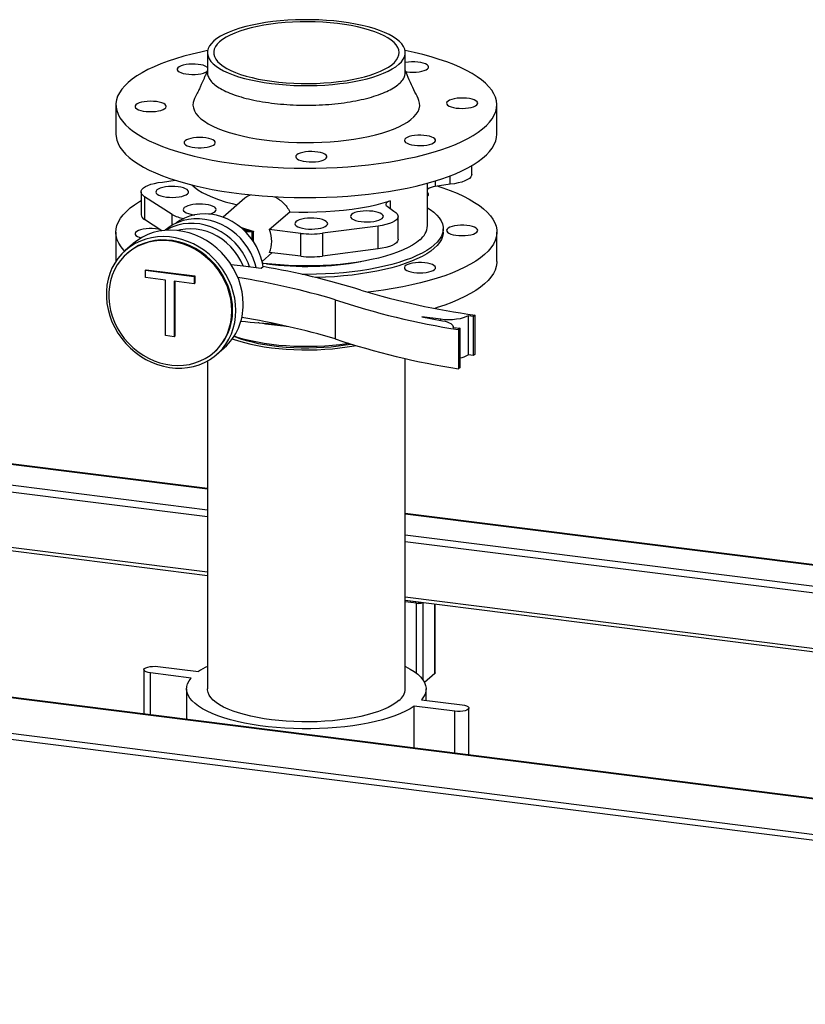
# Model space of a CAD drawing. Units: millimetres. Extents: x 0 to 5940, y 0 to 4200.
# Drawn here: x 4254 to 4708, y 1625 to 2194 of the extents above; entities that cross this region are included whole.
import ezdxf

# ---------------------------------------------------------------- set-up
doc = ezdxf.new("R2010")
doc.units = ezdxf.units.MM
doc.linetypes.add('SLD-Durchgehend', pattern=[0])
doc.layers.add('SLD-0', color=7, linetype='SLD-Durchgehend', lineweight=30)

msp = doc.modelspace()

# ---------------------------------------------------------------- linework, layer by layer
at = {"layer": 'SLD-0', "ltscale": 10}
for p, q in [((4362.75, 2174.62), (4362.75, 2163.3)), ((4477.05, 2163.3), (4477.05, 2174.62)), ((4309.9, 2144.45), (4309.9, 2127.48)), ((4529.9, 2127.48), (4529.9, 2144.45)), ((4515.37, 2104.25), (4515.37, 2109.26)), ((4336.8, 2099.83), (4344.04, 2100.92)), ((4494.32, 2100.48), (4494.32, 2097.25)), ((4503, 2098.55), (4503, 2103.45)), ((4324.43, 2094.13), (4324.43, 2080.94)), ((4489.9, 2074.68), (4489.9, 2099.19)), ((4503, 2098.55), (4494.32, 2097.25)), ((4342.3, 2081.17), (4326.44, 2091.38)), ((4326.44, 2091.38), (4326.44, 2078.18)), ((4384.28, 2090.44), (4371.82, 2079.46)), ((4468.25, 2088.92), (4468.25, 2084.59)), ((4398.51, 2072.32), (4410.26, 2082.68)), ((4466.49, 2085.89), (4470.4, 2083)), ((4336.51, 2071.7), (4326.44, 2078.18)), ((4342.3, 2074.81), (4342.3, 2081.17)), ((4472.87, 2066.77), (4472.87, 2079.97)), ((4338.35, 2071.93), (4338.31, 2071.9)), ((4381.82, 2073.75), (4389.03, 2071.5)), ((4382.61, 2073.1), (4388.23, 2071.34)), ((4386.03, 2071.61), (4383.33, 2072.46)), ((4384.25, 2071.59), (4386.03, 2071.61)), ((4388.23, 2071.34), (4384.56, 2071.3)), ((4386.03, 2071.61), (4386.03, 2071.31)), ((4389.29, 2065.55), (4389.29, 2071.3)), ((4416.65, 2070.16), (4398.51, 2072.32)), ((4461.39, 2074.37), (4429.24, 2070.21)), ((4461.39, 2061.18), (4461.39, 2074.37)), ((4498.9, 2070.91), (4498.9, 2072.79)), ((4309.9, 2070.91), (4309.9, 2054.07)), ((4388.51, 2071.03), (4384.86, 2071)), ((4388.51, 2066.67), (4388.51, 2071.03)), ((4416.65, 2056.96), (4416.65, 2070.16)), ((4429.24, 2070.21), (4429.24, 2057.01)), ((4529.9, 2053.94), (4529.9, 2070.91)), ((4319.55, 2064.02), (4315.31, 2060.28)), ((4461.39, 2061.18), (4429.24, 2057.01)), ((4316.63, 2058.78), (4316.21, 2058.41)), ((4394.31, 2053.96), (4399.97, 2058.95)), ((4416.65, 2056.96), (4398.51, 2059.12)), ((4326.94, 2048.83), (4327.29, 2049.14)), ((4326.94, 2048.83), (4355.12, 2045.28)), ((4326.94, 2044.64), (4326.94, 2048.83)), ((4327.29, 2049.14), (4355.48, 2045.59)), ((4376.4, 2052.2), (4383.35, 2051.32)), ((4383.35, 2051.32), (4393.84, 2050)), ((4393.84, 2050), (4394.91, 2050.94)), ((4396.92, 2052.53), (4394.55, 2052.84)), ((4338.49, 2043.19), (4326.94, 2044.64)), ((4338.49, 2011.06), (4338.49, 2043.19)), ((4355.12, 2045.28), (4355.48, 2045.59)), ((4355.12, 2045.28), (4355.12, 2041.09)), ((4355.48, 2045.59), (4355.48, 2041.4)), ((4355.12, 2041.09), (4343.57, 2042.55)), ((4343.57, 2042.55), (4343.57, 2010.42)), ((4343.93, 2042.5), (4343.93, 2010.73)), ((4355.12, 2041.09), (4355.48, 2041.4)), ((4436.53, 2031.83), (4436.53, 2009.21)), ((4497.47, 2020.51), (4486.65, 2021.92)), ((4486.65, 2021.92), (4498.57, 2019.7)), ((4497.47, 2019.91), (4497.47, 2020.51)), ((4516.46, 2022.19), (4513.28, 2022.59)), ((4513.28, 2022.59), (4513.28, 1999.96)), ((4517.35, 2022.97), (4516.46, 2022.19)), ((4516.46, 1999.56), (4516.46, 2022.19)), ((4517.35, 2000.34), (4517.35, 2022.97)), ((4504.66, 2015.84), (4508.69, 2015.33)), ((4504.69, 2015.83), (4504.69, 2016.12)), ((4508.69, 2015.33), (4507.8, 2014.55)), ((4507.8, 2014.55), (4507.8, 1991.92)), ((4508.69, 1992.7), (4508.69, 2015.33)), ((4343.57, 2010.42), (4338.49, 2011.06)), ((4343.57, 2010.42), (4343.93, 2010.73)), ((4368.22, 2000.28), (4372.47, 2004.02)), ((4366.48, 2001.41), (4366.9, 2001.78)), ((4477.05, 1806.92), (4477.05, 1997.86)), ((4516.46, 1999.56), (4513.28, 1999.96)), ((4517.35, 2000.34), (4516.46, 1999.56)), ((4362.75, 1996.42), (4362.75, 1806.92)), ((4508.69, 1992.7), (4507.8, 1991.92)), ((4362.75, 1922.75), (4191.75, 1944.29)), ((4191.75, 1944.1), (4362.75, 1922.55)), ((4191.75, 1931.98), (4362.75, 1910.44)), ((4191.75, 1928.08), (4362.75, 1906.54)), ((4955.9, 1848.02), (4477.05, 1908.35)), ((4477.05, 1908.15), (4955.9, 1847.82)), ((4191.75, 1896.03), (4362.75, 1874.49)), ((4477.05, 1896.04), (4955.9, 1835.71)), ((4191.75, 1894.07), (4362.75, 1872.53)), ((4477.05, 1892.14), (4955.9, 1831.81)), ((4477.05, 1860.08), (4955.9, 1799.75)), ((4477.05, 1858.13), (4955.9, 1797.8)), ((4484.24, 1857.06), (4477.05, 1857.97)), ((4483.53, 1856.44), (4477.05, 1857.26)), ((4483.53, 1815.94), (4483.53, 1856.44)), ((4487.4, 1811.93), (4487.4, 1856.83)), ((4494.12, 1815.81), (4494.12, 1855.98)), ((4494.31, 1816.16), (4494.31, 1855.96)), ((5486.02, 1645.95), (3883.66, 1847.83)), ((5486.65, 1646.2), (3884.28, 1848.07)), ((5464.28, 1624.66), (3861.92, 1826.53)), ((3863.4, 1829.96), (5465.76, 1628.08)), ((4326.08, 1817.99), (4326.08, 1792.41)), ((4353.34, 1813.17), (4329.95, 1816.12)), ((4329.95, 1791.93), (4329.95, 1816.12)), ((4334.2, 1819.86), (4357.58, 1816.91)), ((4494.12, 1815.81), (4488.18, 1810.57)), ((4350.75, 1806.92), (4350.75, 1789.31)), ((4489.05, 1800.35), (4489.05, 1806.92)), ((4486.46, 1800.67), (4509.85, 1797.73)), ((4505.61, 1793.99), (4482.22, 1796.93)), ((4482.22, 1772.74), (4482.22, 1796.93)), ((4505.61, 1769.8), (4505.61, 1793.99)), ((4513.73, 1768.77), (4513.73, 1795.86))]:
    msp.add_line(p, q, dxfattribs=at)
at = {"layer": 'SLD-0', "ltscale": 10, "flags": 128}
for points in [[(4366.44, 2181.35), (4365.02, 2179.93), (4363.94, 2178.48), (4363.2, 2177.01), (4362.82, 2175.52), (4362.78, 2174.02), (4363.1, 2172.53), (4363.76, 2171.05), (4364.78, 2169.59), (4366.13, 2168.17), (4367.81, 2166.78), (4369.82, 2165.44), (4372.13, 2164.16), (4374.74, 2162.94), (4377.63, 2161.8), (4380.78, 2160.73), (4384.17, 2159.75), (4387.77, 2158.86), (4391.58, 2158.07), (4395.56, 2157.38), (4399.7, 2156.8), (4403.95, 2156.32), (4408.31, 2155.96), (4412.73, 2155.72), (4417.2, 2155.59), (4421.69, 2155.58), (4426.17, 2155.68), (4430.61, 2155.9), (4434.98, 2156.24), (4439.26, 2156.69), (4443.42, 2157.25), (4447.43, 2157.92), (4451.27, 2158.69), (4454.93, 2159.56), (4458.36, 2160.53), (4461.56, 2161.58), (4464.5, 2162.7), (4467.17, 2163.91), (4469.54, 2165.18), (4471.61, 2166.5), (4473.36, 2167.88), (4474.78, 2169.3), (4475.86, 2170.75), (4476.6, 2172.23), (4476.99, 2173.72), (4477.02, 2175.21), (4476.71, 2176.71), (4476.04, 2178.18), (4475.03, 2179.64), (4473.67, 2181.07), (4471.99, 2182.45), (4469.98, 2183.79), (4467.67, 2185.07), (4465.06, 2186.29), (4462.17, 2187.44), (4459.03, 2188.5), (4455.64, 2189.48), (4452.03, 2190.37), (4448.22, 2191.16), (4444.24, 2191.85), (4440.11, 2192.44), (4435.85, 2192.91), (4431.5, 2193.27), (4427.07, 2193.52), (4422.6, 2193.65), (4418.11, 2193.66), (4413.63, 2193.55), (4409.2, 2193.33), (4404.83, 2192.99), (4400.55, 2192.54), (4396.39, 2191.98), (4392.37, 2191.31), (4388.53, 2190.54), (4384.88, 2189.67), (4381.44, 2188.71), (4378.24, 2187.66), (4375.3, 2186.53), (4372.64, 2185.33), (4370.26, 2184.06), (4368.19, 2182.73), (4366.44, 2181.35)], [(4369.81, 2180.93), (4368.43, 2179.55), (4367.4, 2178.13), (4366.71, 2176.69), (4366.38, 2175.24), (4366.41, 2173.78), (4366.79, 2172.33), (4367.53, 2170.9), (4368.61, 2169.49), (4370.03, 2168.11), (4371.79, 2166.78), (4373.87, 2165.5), (4376.25, 2164.28), (4378.92, 2163.13), (4381.87, 2162.05), (4385.07, 2161.06), (4388.5, 2160.16), (4392.14, 2159.35), (4395.97, 2158.65), (4399.95, 2158.05), (4404.07, 2157.57), (4408.29, 2157.19), (4412.59, 2156.93), (4416.94, 2156.79), (4421.31, 2156.77), (4425.66, 2156.87), (4429.98, 2157.09), (4434.24, 2157.42), (4438.4, 2157.87), (4442.43, 2158.42), (4446.32, 2159.09), (4450.02, 2159.86), (4453.53, 2160.73), (4456.82, 2161.69), (4459.86, 2162.73), (4462.63, 2163.86), (4465.12, 2165.05), (4467.31, 2166.31), (4469.18, 2167.63), (4470.72, 2168.99), (4471.93, 2170.39), (4472.79, 2171.82), (4473.3, 2173.27), (4473.45, 2174.72), (4473.25, 2176.18), (4472.69, 2177.62), (4471.78, 2179.04), (4470.52, 2180.44), (4468.93, 2181.79), (4467.01, 2183.1), (4464.78, 2184.35), (4462.25, 2185.54), (4459.44, 2186.66), (4456.36, 2187.69), (4453.04, 2188.64), (4449.51, 2189.49), (4445.77, 2190.25), (4441.86, 2190.9), (4437.81, 2191.44), (4433.64, 2191.87), (4429.37, 2192.19), (4425.04, 2192.38), (4420.68, 2192.47), (4416.31, 2192.43), (4411.97, 2192.27), (4407.68, 2192), (4403.47, 2191.61), (4399.37, 2191.1), (4395.41, 2190.49), (4391.61, 2189.77), (4388, 2188.95), (4384.6, 2188.04), (4381.43, 2187.03), (4378.53, 2185.95), (4375.89, 2184.79), (4373.55, 2183.56), (4371.52, 2182.27), (4369.81, 2180.93)], [(4317.01, 2157.41), (4314.97, 2155.45), (4313.27, 2153.45), (4311.91, 2151.43), (4310.9, 2149.38), (4310.24, 2147.32), (4309.93, 2145.24), (4309.97, 2143.17), (4310.36, 2141.1), (4311.11, 2139.04), (4312.2, 2136.99), (4313.64, 2134.98), (4315.41, 2132.99), (4317.53, 2131.03), (4319.97, 2129.12), (4322.73, 2127.26), (4325.8, 2125.46), (4329.17, 2123.72), (4332.84, 2122.04), (4336.78, 2120.43), (4340.99, 2118.9), (4345.45, 2117.46), (4350.15, 2116.09), (4355.07, 2114.82), (4360.21, 2113.65), (4365.53, 2112.57), (4371.03, 2111.6), (4376.68, 2110.73), (4382.47, 2109.97), (4388.38, 2109.32), (4394.4, 2108.78), (4400.49, 2108.36), (4406.65, 2108.05), (4412.85, 2107.86), (4419.07, 2107.78), (4425.29, 2107.82), (4431.5, 2107.98), (4437.67, 2108.26), (4443.78, 2108.65), (4449.82, 2109.16), (4455.76, 2109.78), (4461.58, 2110.51), (4467.28, 2111.36), (4472.82, 2112.3), (4478.19, 2113.35), (4483.37, 2114.5), (4488.35, 2115.75), (4493.12, 2117.08), (4497.64, 2118.51), (4501.92, 2120.01), (4505.94, 2121.6), (4509.68, 2123.26), (4513.13, 2124.99), (4516.28, 2126.78), (4519.13, 2128.62), (4521.66, 2130.52), (4523.86, 2132.46), (4525.72, 2134.44), (4527.25, 2136.45), (4528.44, 2138.49), (4529.28, 2140.54), (4529.76, 2142.61), (4529.9, 2144.69), (4529.68, 2146.76), (4529.11, 2148.83), (4528.19, 2150.88), (4526.93, 2152.91), (4525.32, 2154.92), (4523.37, 2156.89), (4521.1, 2158.82), (4518.5, 2160.71), (4515.58, 2162.54), (4512.35, 2164.31), (4508.83, 2166.03), (4505.03, 2167.67), (4500.95, 2169.24), (4496.61, 2170.73), (4492.03, 2172.13), (4487.22, 2173.45), (4482.19, 2174.67), (4476.96, 2175.8), (4476.94, 2175.8)], [(4362.86, 2175.8), (4359, 2174.98), (4353.91, 2173.78), (4349.04, 2172.49), (4344.39, 2171.11), (4339.99, 2169.64), (4335.84, 2168.1), (4331.96, 2166.47), (4328.36, 2164.78), (4325.06, 2163.02), (4322.06, 2161.2), (4319.37, 2159.33), (4317.01, 2157.41)], [(4357.48, 2167.79), (4355.72, 2167.95), (4353.9, 2167.98), (4352.1, 2167.89), (4350.39, 2167.69), (4348.84, 2167.37), (4347.51, 2166.95), (4346.46, 2166.46), (4345.73, 2165.9), (4345.35, 2165.31), (4345.34, 2164.7), (4345.69, 2164.11), (4346.4, 2163.55), (4347.43, 2163.05), (4348.74, 2162.63), (4350.28, 2162.3), (4351.99, 2162.09), (4353.78, 2161.99), (4355.6, 2162.02), (4357.37, 2162.17), (4359.01, 2162.43), (4360.46, 2162.8), (4361.65, 2163.26), (4362.55, 2163.78), (4362.57, 2163.8)], [(4489.93, 2165.25), (4490.4, 2165.84), (4490.51, 2166.45), (4490.24, 2167.05), (4489.62, 2167.62), (4488.67, 2168.13), (4487.42, 2168.58), (4485.94, 2168.93), (4484.27, 2169.17), (4482.49, 2169.3), (4480.67, 2169.3), (4478.88, 2169.18), (4477.2, 2168.95), (4477.05, 2168.92)], [(4477.32, 2163.66), (4477.91, 2163.57), (4479.65, 2163.38), (4481.46, 2163.31), (4483.27, 2163.37), (4485.01, 2163.55), (4486.61, 2163.84), (4488, 2164.23), (4489.12, 2164.71), (4489.93, 2165.25)], [(4326.24, 2146.24), (4324.67, 2145.94), (4323.31, 2145.53), (4322.22, 2145.05), (4321.45, 2144.5), (4321.03, 2143.91), (4320.97, 2143.3), (4321.28, 2142.7), (4321.94, 2142.14), (4322.93, 2141.63), (4324.21, 2141.19), (4325.73, 2140.86), (4327.41, 2140.63), (4329.2, 2140.52), (4331.02, 2140.53), (4332.8, 2140.66), (4334.46, 2140.91), (4335.93, 2141.27), (4337.16, 2141.72), (4338.1, 2142.24), (4338.7, 2142.81), (4338.94, 2143.41), (4338.81, 2144.02), (4338.33, 2144.6), (4337.49, 2145.14), (4336.35, 2145.61), (4334.95, 2146), (4333.34, 2146.29), (4331.59, 2146.46), (4329.78, 2146.51), (4327.97, 2146.43), (4326.24, 2146.24)], [(4355.35, 2148.14), (4355.04, 2147.49), (4354.54, 2145.88), (4354.4, 2144.27), (4354.62, 2142.66), (4355.2, 2141.05), (4356.13, 2139.47), (4357.4, 2137.91), (4359.02, 2136.39), (4360.97, 2134.92), (4363.24, 2133.49), (4365.83, 2132.13), (4368.7, 2130.83), (4371.86, 2129.61), (4375.28, 2128.46), (4378.94, 2127.41), (4382.83, 2126.45), (4386.92, 2125.58), (4391.19, 2124.82), (4395.62, 2124.17), (4400.17, 2123.63), (4404.84, 2123.2), (4409.59, 2122.89), (4414.39, 2122.69), (4419.23, 2122.61), (4424.07, 2122.66), (4428.89, 2122.82), (4433.65, 2123.1), (4438.34, 2123.5), (4442.94, 2124.01), (4447.4, 2124.63), (4451.72, 2125.36), (4455.86, 2126.2), (4459.8, 2127.13), (4463.53, 2128.16), (4467.02, 2129.28), (4470.25, 2130.48), (4473.21, 2131.76), (4475.87, 2133.11), (4478.23, 2134.52), (4480.27, 2135.98), (4481.98, 2137.49), (4483.36, 2139.04), (4484.38, 2140.61), (4485.06, 2142.21), (4485.37, 2143.82), (4485.33, 2145.43), (4484.94, 2147.04), (4484.45, 2148.15)], [(4513.56, 2142.65), (4515.14, 2142.96), (4516.49, 2143.36), (4517.58, 2143.85), (4518.35, 2144.4), (4518.78, 2144.99), (4518.84, 2145.59), (4518.53, 2146.19), (4517.86, 2146.76), (4516.87, 2147.27), (4515.59, 2147.7), (4514.08, 2148.04), (4512.39, 2148.27), (4510.6, 2148.38), (4508.78, 2148.37), (4507, 2148.23), (4505.34, 2147.98), (4503.87, 2147.63), (4502.64, 2147.18), (4501.7, 2146.66), (4501.1, 2146.08), (4500.86, 2145.48), (4500.99, 2144.88), (4501.48, 2144.29), (4502.31, 2143.75), (4503.45, 2143.28), (4504.85, 2142.89), (4506.46, 2142.61), (4508.21, 2142.44), (4510.03, 2142.39), (4511.83, 2142.46), (4513.56, 2142.65)], [(4309.9, 2127.48), (4309.97, 2126.2), (4310.36, 2124.13), (4311.11, 2122.07), (4312.2, 2120.02), (4313.64, 2118), (4315.41, 2116.02), (4317.53, 2114.06), (4319.97, 2112.15), (4322.73, 2110.29), (4325.8, 2108.49), (4329.17, 2106.75), (4332.84, 2105.07), (4336.78, 2103.46), (4340.99, 2101.93), (4345.45, 2100.48), (4350.15, 2099.12), (4355.07, 2097.85), (4360.21, 2096.68), (4365.53, 2095.6), (4371.03, 2094.63), (4376.68, 2093.76), (4382.47, 2093), (4388.38, 2092.35), (4394.4, 2091.81), (4400.49, 2091.39), (4406.65, 2091.08), (4412.85, 2090.89), (4419.07, 2090.81), (4425.29, 2090.85), (4431.5, 2091.01), (4437.67, 2091.29), (4443.78, 2091.68), (4449.82, 2092.19), (4455.76, 2092.81), (4461.58, 2093.54), (4467.28, 2094.38), (4472.82, 2095.33), (4478.19, 2096.38), (4483.37, 2097.53), (4488.35, 2098.77), (4493.12, 2100.11), (4497.64, 2101.54), (4501.92, 2103.04), (4505.94, 2104.63), (4509.68, 2106.29), (4513.13, 2108.02), (4516.28, 2109.8), (4519.13, 2111.65), (4521.66, 2113.55), (4523.86, 2115.49), (4525.72, 2117.47), (4527.25, 2119.48), (4528.44, 2121.52), (4529.28, 2123.57), (4529.76, 2125.64), (4529.9, 2127.48)], [(4349.87, 2123.64), (4349.4, 2123.05), (4349.3, 2122.45), (4349.56, 2121.85), (4350.18, 2121.28), (4351.13, 2120.76), (4352.38, 2120.32), (4353.87, 2119.97), (4355.54, 2119.72), (4357.32, 2119.6), (4359.14, 2119.59), (4360.92, 2119.71), (4362.6, 2119.95), (4364.1, 2120.29), (4365.37, 2120.73), (4366.34, 2121.24), (4366.98, 2121.81), (4367.27, 2122.41), (4367.19, 2123.01), (4366.75, 2123.6), (4365.96, 2124.15), (4364.85, 2124.63), (4363.48, 2125.03), (4361.89, 2125.33), (4360.16, 2125.51), (4358.35, 2125.58), (4356.53, 2125.52), (4354.79, 2125.34), (4353.19, 2125.05), (4351.8, 2124.66), (4350.68, 2124.18), (4349.87, 2123.64)], [(4482.32, 2121.1), (4484.08, 2120.95), (4485.9, 2120.91), (4487.7, 2121), (4489.41, 2121.21), (4490.96, 2121.52), (4492.29, 2121.94), (4493.34, 2122.44), (4494.07, 2122.99), (4494.45, 2123.59), (4494.46, 2124.19), (4494.11, 2124.79), (4493.4, 2125.35), (4492.37, 2125.85), (4491.06, 2126.27), (4489.52, 2126.59), (4487.82, 2126.81), (4486.02, 2126.9), (4484.2, 2126.88), (4482.43, 2126.73), (4480.79, 2126.47), (4479.35, 2126.1), (4478.15, 2125.64), (4477.26, 2125.11), (4476.7, 2124.53), (4476.5, 2123.93), (4476.68, 2123.32), (4477.21, 2122.74), (4478.08, 2122.21), (4479.26, 2121.75), (4480.69, 2121.37), (4482.32, 2121.1)], [(4414.52, 2113.23), (4415.43, 2112.7), (4416.64, 2112.25), (4418.1, 2111.89), (4419.75, 2111.63), (4421.52, 2111.49), (4423.34, 2111.47), (4425.14, 2111.57), (4426.83, 2111.79), (4428.36, 2112.12), (4429.66, 2112.55), (4430.67, 2113.06), (4431.36, 2113.62), (4431.69, 2114.21), (4431.66, 2114.82), (4431.26, 2115.41), (4430.51, 2115.97), (4429.44, 2116.46), (4428.1, 2116.87), (4426.53, 2117.18), (4424.81, 2117.38), (4423.01, 2117.46), (4421.19, 2117.42), (4419.44, 2117.26), (4417.82, 2116.98), (4416.4, 2116.6), (4415.24, 2116.13), (4414.39, 2115.59), (4413.87, 2115.01), (4413.72, 2114.41), (4413.94, 2113.8), (4414.52, 2113.23)], [(4326.44, 2091.38), (4325.42, 2092.17), (4324.75, 2093.01), (4324.45, 2093.86), (4324.52, 2094.73), (4324.96, 2095.58), (4325.76, 2096.4), (4326.91, 2097.18), (4328.39, 2097.89), (4330.15, 2098.52), (4332.17, 2099.06), (4334.4, 2099.5), (4336.8, 2099.83)], [(4515.37, 2104.25), (4515.29, 2103.66), (4514.84, 2102.8), (4514.04, 2101.98), (4512.89, 2101.21), (4511.42, 2100.5), (4509.65, 2099.86), (4507.63, 2099.32), (4505.4, 2098.88), (4503, 2098.55)], [(4351.32, 2093.01), (4351.8, 2093.61), (4351.92, 2094.23), (4351.68, 2094.85), (4351.09, 2095.44), (4350.16, 2095.98), (4348.93, 2096.44), (4347.46, 2096.82), (4345.79, 2097.1), (4343.99, 2097.26), (4342.13, 2097.3), (4340.28, 2097.22), (4338.52, 2097.02), (4336.91, 2096.71), (4335.5, 2096.3), (4334.37, 2095.81), (4333.54, 2095.25), (4333.06, 2094.65), (4332.93, 2094.04), (4333.17, 2093.42), (4333.77, 2092.83), (4334.7, 2092.29), (4335.93, 2091.83), (4337.4, 2091.45), (4339.07, 2091.17), (4340.87, 2091.01), (4342.73, 2090.97), (4344.57, 2091.05), (4346.34, 2091.25), (4347.95, 2091.56), (4349.35, 2091.97), (4350.49, 2092.46), (4351.32, 2093.01)], [(4353.72, 2098.19), (4355.05, 2097.01), (4357.2, 2095.42), (4359.72, 2093.88), (4362.57, 2092.41), (4365.74, 2091.01), (4369.22, 2089.7), (4372.98, 2088.48), (4377.01, 2087.35), (4379.96, 2086.63)], [(4495.76, 2097.46), (4498.81, 2096.45), (4503.02, 2094.92), (4506.97, 2093.32), (4510.63, 2091.64), (4514, 2089.9), (4517.08, 2088.09), (4519.84, 2086.23), (4522.28, 2084.32), (4524.39, 2082.37), (4526.17, 2080.38), (4527.61, 2078.36), (4528.7, 2076.32), (4529.44, 2074.26), (4529.83, 2072.19), (4529.88, 2070.11), (4529.56, 2068.04), (4528.9, 2065.97), (4527.89, 2063.93), (4526.53, 2061.9), (4524.83, 2059.91), (4522.8, 2057.94)], [(4314.93, 2059.95), (4314.48, 2060.44), (4312.87, 2062.44), (4311.61, 2064.47), (4310.69, 2066.53), (4310.12, 2068.59), (4309.9, 2070.67), (4310.04, 2072.74), (4310.53, 2074.81), (4311.36, 2076.87), (4312.55, 2078.9), (4314.08, 2080.92), (4315.95, 2082.9), (4318.15, 2084.84), (4320.67, 2086.73), (4323.52, 2088.58), (4324.43, 2089.12)], [(4410.26, 2082.68), (4415.48, 2082.51), (4420.74, 2082.46), (4425.98, 2082.55), (4431.19, 2082.76), (4436.34, 2083.11), (4441.4, 2083.59), (4446.33, 2084.19), (4451.12, 2084.91), (4455.73, 2085.75), (4460.14, 2086.7), (4464.32, 2087.76), (4468.25, 2088.92)], [(4468.25, 2088.92), (4467.43, 2088.61), (4466.76, 2088.27), (4466.25, 2087.9), (4465.93, 2087.5), (4465.78, 2087.09), (4465.83, 2086.68), (4466.07, 2086.28), (4466.49, 2085.89)], [(4367.17, 2082.8), (4367.66, 2083.4), (4367.78, 2084.02), (4367.54, 2084.64), (4366.95, 2085.23), (4366.02, 2085.77), (4364.79, 2086.23), (4363.31, 2086.61), (4361.65, 2086.89), (4359.85, 2087.05), (4357.99, 2087.09), (4356.14, 2087.01), (4354.38, 2086.81), (4352.76, 2086.5), (4351.36, 2086.09), (4350.23, 2085.6), (4349.4, 2085.04), (4348.92, 2084.44), (4348.79, 2083.83), (4349.03, 2083.21), (4349.63, 2082.62), (4350.56, 2082.08), (4351.78, 2081.62), (4353.26, 2081.24), (4354.93, 2080.96), (4355.47, 2080.9)], [(4463.76, 2078.85), (4464.24, 2079.45), (4464.37, 2080.07), (4464.13, 2080.68), (4463.53, 2081.27), (4462.6, 2081.81), (4461.38, 2082.28), (4459.9, 2082.65), (4458.23, 2082.93), (4456.43, 2083.09), (4454.58, 2083.13), (4452.73, 2083.05), (4450.96, 2082.85), (4449.35, 2082.54), (4447.95, 2082.14), (4446.81, 2081.64), (4445.99, 2081.09), (4445.5, 2080.49), (4445.38, 2079.87), (4445.62, 2079.25), (4446.21, 2078.66), (4447.14, 2078.13), (4448.37, 2077.66), (4449.85, 2077.28), (4451.51, 2077.01), (4453.31, 2076.84), (4455.17, 2076.8), (4457.02, 2076.88), (4458.78, 2077.08), (4460.4, 2077.39), (4461.8, 2077.8), (4462.93, 2078.29), (4463.76, 2078.85)], [(4470.4, 2083), (4471.55, 2082.23), (4472.35, 2081.4), (4472.79, 2080.55), (4472.85, 2079.69), (4472.55, 2078.83), (4471.87, 2077.99), (4470.84, 2077.2), (4469.49, 2076.46), (4467.82, 2075.8), (4465.89, 2075.22), (4463.73, 2074.74), (4461.39, 2074.37)], [(4489.9, 2085), (4491.35, 2084.03), (4493.44, 2082.41), (4495.21, 2080.75), (4496.63, 2079.06), (4497.72, 2077.34), (4498.45, 2075.59), (4498.84, 2073.84), (4498.87, 2072.08), (4498.55, 2070.32), (4497.88, 2068.58), (4496.86, 2066.85), (4495.5, 2065.15), (4493.8, 2063.48)], [(4390.97, 2050.36), (4390.36, 2052.65), (4389.22, 2055.84), (4387.78, 2058.93), (4386.04, 2061.89), (4384.04, 2064.69), (4381.79, 2067.31), (4379.31, 2069.7), (4376.64, 2071.85), (4373.79, 2073.74), (4370.8, 2075.34), (4367.7, 2076.64), (4364.53, 2077.62), (4361.31, 2078.28), (4358.09, 2078.6), (4354.89, 2078.59), (4351.75, 2078.24), (4348.7, 2077.55), (4345.78, 2076.54), (4343.01, 2075.22), (4340.43, 2073.59), (4338.35, 2071.93)], [(4394.87, 2050.9), (4394.48, 2053.17), (4393.66, 2056.38), (4392.52, 2059.51), (4391.08, 2062.55), (4389.34, 2065.46), (4387.34, 2068.21), (4385.09, 2070.76), (4382.62, 2073.09), (4379.95, 2075.17), (4377.11, 2076.98), (4374.14, 2078.51), (4371.07, 2079.73), (4367.92, 2080.62), (4364.75, 2081.19), (4361.57, 2081.42), (4358.43, 2081.32), (4355.35, 2080.88), (4352.38, 2080.1), (4349.55, 2079), (4346.88, 2077.59), (4344.57, 2076.01)], [(4431.61, 2074.69), (4432.09, 2075.29), (4432.22, 2075.91), (4431.98, 2076.52), (4431.38, 2077.11), (4430.45, 2077.65), (4429.22, 2078.11), (4427.75, 2078.49), (4426.08, 2078.77), (4424.28, 2078.93), (4422.42, 2078.97), (4420.58, 2078.89), (4418.81, 2078.69), (4417.2, 2078.38), (4415.8, 2077.97), (4414.66, 2077.48), (4413.83, 2076.93), (4413.35, 2076.33), (4413.23, 2075.71), (4413.47, 2075.09), (4414.06, 2074.5), (4414.99, 2073.97), (4416.22, 2073.5), (4417.69, 2073.12), (4419.36, 2072.84), (4421.16, 2072.68), (4423.02, 2072.64), (4424.87, 2072.72), (4426.63, 2072.92), (4428.24, 2073.23), (4429.65, 2073.64), (4430.78, 2074.13), (4431.61, 2074.69)], [(4383.43, 2029.31), (4383.26, 2032.86), (4382.77, 2036.43), (4381.95, 2039.97), (4380.82, 2043.46), (4379.39, 2046.86), (4377.66, 2050.16), (4375.65, 2053.31), (4373.38, 2056.29), (4370.87, 2059.08), (4368.14, 2061.64), (4365.22, 2063.97), (4362.13, 2066.03), (4358.9, 2067.81), (4355.55, 2069.29), (4352.12, 2070.46), (4348.64, 2071.31), (4345.13, 2071.84), (4341.63, 2072.03), (4338.17, 2071.89), (4334.78, 2071.41), (4331.49, 2070.61), (4328.32, 2069.49), (4325.31, 2068.05), (4322.48, 2066.32), (4319.86, 2064.3), (4319.55, 2064.02)], [(4335.55, 2072.32), (4334.37, 2072.58), (4332.7, 2072.82), (4330.92, 2072.95), (4329.09, 2072.95), (4327.31, 2072.84), (4325.63, 2072.6), (4324.13, 2072.26), (4322.87, 2071.82), (4321.89, 2071.31), (4321.25, 2070.74), (4320.96, 2070.14), (4321.04, 2069.53), (4321.49, 2068.94), (4322.28, 2068.4), (4323.38, 2067.92), (4324.48, 2067.58)], [(4341.49, 2073.33), (4340.01, 2072.57), (4338.95, 2071.95)], [(4387.08, 2050.85), (4386.21, 2053.19), (4384.77, 2056.28), (4383.04, 2059.24), (4381.04, 2062.04), (4378.79, 2064.66), (4376.31, 2067.05), (4373.63, 2069.2), (4370.78, 2071.09), (4367.79, 2072.69), (4364.7, 2073.99), (4361.52, 2074.97), (4358.31, 2075.63), (4355.08, 2075.95), (4351.88, 2075.94), (4348.74, 2075.59), (4345.69, 2074.9), (4342.77, 2073.89), (4341.49, 2073.33)], [(4383.35, 2051.32), (4381.99, 2054.32), (4380.34, 2057.2), (4378.41, 2059.91), (4376.23, 2062.43), (4373.82, 2064.74), (4371.22, 2066.79), (4368.44, 2068.58), (4365.53, 2070.07), (4362.51, 2071.25), (4359.43, 2072.11), (4356.31, 2072.64), (4353.2, 2072.83), (4350.13, 2072.68), (4347.13, 2072.19), (4345.56, 2071.79)], [(4389.03, 2071.5), (4389.18, 2071.43), (4389.27, 2071.36), (4389.29, 2071.28), (4389.24, 2071.21), (4389.12, 2071.14), (4388.95, 2071.08), (4388.74, 2071.05), (4388.51, 2071.03)], [(4518.28, 2070.79), (4518.74, 2071.37), (4518.85, 2071.98), (4518.58, 2072.58), (4517.96, 2073.15), (4517.01, 2073.67), (4515.76, 2074.11), (4514.28, 2074.46), (4512.61, 2074.7), (4510.83, 2074.83), (4509.01, 2074.83), (4507.22, 2074.72), (4505.54, 2074.48), (4504.04, 2074.14), (4502.78, 2073.7), (4501.8, 2073.19), (4501.16, 2072.62), (4500.87, 2072.02), (4500.95, 2071.41), (4501.4, 2070.82), (4502.19, 2070.28), (4503.29, 2069.8), (4504.67, 2069.4), (4506.25, 2069.1), (4507.99, 2068.91), (4509.8, 2068.85), (4511.61, 2068.91), (4513.35, 2069.08), (4514.95, 2069.37), (4516.34, 2069.77), (4517.46, 2070.24), (4518.28, 2070.79)], [(4379.18, 2025.57), (4379.02, 2029.12), (4378.53, 2032.68), (4377.71, 2036.23), (4376.58, 2039.71), (4375.14, 2043.12), (4373.41, 2046.41), (4371.41, 2049.57), (4369.14, 2052.55), (4366.63, 2055.33), (4363.9, 2057.9), (4360.98, 2060.22), (4357.89, 2062.28), (4354.65, 2064.06), (4351.31, 2065.55), (4347.88, 2066.72), (4344.4, 2067.57), (4340.89, 2068.1), (4337.39, 2068.29), (4333.93, 2068.15), (4330.54, 2067.67), (4327.25, 2066.87), (4324.08, 2065.74), (4321.07, 2064.31), (4318.24, 2062.57), (4315.62, 2060.55), (4313.23, 2058.27), (4311.09, 2055.74), (4309.22, 2052.98), (4307.63, 2050.03), (4306.35, 2046.9), (4305.37, 2043.63), (4304.72, 2040.24), (4304.39, 2036.76), (4304.39, 2033.22), (4304.72, 2029.66), (4305.37, 2026.11), (4306.35, 2022.59), (4307.63, 2019.14), (4309.22, 2015.78), (4311.09, 2012.56), (4313.23, 2009.49), (4315.62, 2006.6), (4318.24, 2003.92), (4321.07, 2001.47), (4324.08, 1999.28), (4327.25, 1997.36), (4330.54, 1995.72), (4333.93, 1994.39), (4337.39, 1993.38), (4340.89, 1992.69), (4344.4, 1992.33), (4347.88, 1992.31), (4351.31, 1992.62), (4354.65, 1993.26), (4357.89, 1994.22), (4360.98, 1995.5), (4363.9, 1997.09), (4366.63, 1998.97), (4369.14, 2001.12), (4371.41, 2003.53), (4373.41, 2006.18), (4375.14, 2009.04), (4376.58, 2012.08), (4377.71, 2015.28), (4378.53, 2018.62), (4379.02, 2022.06), (4379.18, 2025.57)], [(4376.89, 2025.43), (4376.72, 2028.91), (4376.23, 2032.4), (4375.4, 2035.86), (4374.26, 2039.27), (4372.82, 2042.59), (4371.07, 2045.8), (4369.06, 2048.85), (4366.78, 2051.73), (4364.26, 2054.4), (4361.53, 2056.85), (4358.62, 2059.04), (4355.54, 2060.97), (4352.33, 2062.6), (4349.01, 2063.93), (4345.63, 2064.93), (4342.2, 2065.62), (4338.77, 2065.97), (4335.36, 2065.98), (4332, 2065.65), (4328.74, 2065), (4325.59, 2064.01), (4322.59, 2062.71), (4319.76, 2061.1), (4317.13, 2059.19), (4314.74, 2057.02), (4312.58, 2054.59), (4310.7, 2051.93), (4309.11, 2049.07), (4307.81, 2046.02), (4306.83, 2042.83), (4306.17, 2039.52), (4305.84, 2036.11), (4305.84, 2032.65), (4306.17, 2029.16), (4306.83, 2025.68), (4307.81, 2022.24), (4309.11, 2018.87), (4310.7, 2015.61), (4312.58, 2012.47), (4314.74, 2009.5), (4317.13, 2006.72), (4319.76, 2004.16), (4322.59, 2001.84), (4325.59, 1999.78), (4328.74, 1998), (4332, 1996.52), (4335.36, 1995.35), (4338.77, 1994.5), (4342.2, 1993.98), (4345.63, 1993.8), (4349.01, 1993.96), (4352.33, 1994.45), (4355.54, 1995.28), (4358.62, 1996.42), (4361.53, 1997.88), (4364.26, 1999.64), (4366.78, 2001.68), (4369.06, 2003.98), (4371.07, 2006.53), (4372.82, 2009.29), (4374.26, 2012.25), (4375.4, 2015.37), (4376.23, 2018.63), (4376.72, 2021.99), (4376.89, 2025.43)], [(4377.31, 2025.8), (4377.15, 2029.28), (4376.65, 2032.77), (4375.83, 2036.24), (4374.69, 2039.65), (4373.24, 2042.97), (4371.5, 2046.17), (4369.48, 2049.23), (4367.2, 2052.1), (4364.69, 2054.78), (4361.96, 2057.22), (4359.04, 2059.42), (4355.96, 2061.34), (4352.75, 2062.97), (4349.44, 2064.3), (4346.05, 2065.31), (4342.62, 2065.99), (4339.19, 2066.34), (4335.78, 2066.35), (4332.43, 2066.03), (4329.16, 2065.37), (4326.01, 2064.38), (4323.01, 2063.08), (4320.18, 2061.47), (4317.56, 2059.57), (4316.63, 2058.78)], [(4485.38, 2066.43), (4483.45, 2064.89), (4481.19, 2063.41), (4478.62, 2061.98), (4475.76, 2060.61), (4472.6, 2059.32), (4469.18, 2058.11), (4465.51, 2056.98), (4461.61, 2055.94), (4457.49, 2054.99), (4453.18, 2054.15), (4448.7, 2053.41), (4444.08, 2052.78), (4439.33, 2052.26), (4434.48, 2051.86), (4429.56, 2051.57), (4424.59, 2051.4), (4419.6, 2051.35), (4414.6, 2051.41), (4409.64, 2051.6), (4404.72, 2051.9), (4399.89, 2052.32), (4395.15, 2052.85), (4394.53, 2052.93)], [(4472.87, 2066.77), (4472.85, 2066.49), (4472.55, 2065.63), (4471.87, 2064.79), (4470.84, 2064), (4469.49, 2063.26), (4467.82, 2062.6), (4465.89, 2062.02), (4463.73, 2061.55), (4461.39, 2061.18)], [(4498.9, 2070.91), (4498.87, 2070.19), (4498.55, 2068.44), (4497.88, 2066.69), (4496.86, 2064.96), (4495.5, 2063.26), (4493.8, 2061.6)], [(4493.8, 2063.48), (4491.77, 2061.86), (4489.42, 2060.28), (4486.75, 2058.76), (4483.79, 2057.31), (4480.55, 2055.92), (4477.03, 2054.61), (4473.26, 2053.37), (4469.25, 2052.23), (4465.02, 2051.18), (4460.59, 2050.22), (4455.97, 2049.37), (4451.2, 2048.61), (4446.28, 2047.97), (4441.25, 2047.44), (4436.12, 2047.02), (4430.92, 2046.72), (4425.67, 2046.53), (4420.4, 2046.46), (4417.37, 2046.47)], [(4493.8, 2061.6), (4491.77, 2059.97), (4489.42, 2058.4), (4486.75, 2056.88), (4483.79, 2055.42), (4480.55, 2054.03), (4477.03, 2052.72), (4473.26, 2051.49), (4469.25, 2050.34), (4465.02, 2049.29), (4460.59, 2048.34), (4455.97, 2047.48), (4451.2, 2046.73), (4446.28, 2046.09), (4441.25, 2045.55), (4436.12, 2045.14), (4430.92, 2044.83), (4425.67, 2044.64), (4425.3, 2044.64)], [(4522.8, 2057.94), (4520.43, 2056.02), (4517.74, 2054.15), (4514.74, 2052.33), (4511.44, 2050.58), (4507.84, 2048.88), (4503.96, 2047.26), (4499.81, 2045.71), (4495.41, 2044.24), (4490.76, 2042.86), (4485.89, 2041.57), (4480.81, 2040.37), (4475.53, 2039.27), (4470.07, 2038.28), (4464.45, 2037.38), (4458.69, 2036.6), (4455.33, 2036.19)], [(4493.92, 2049.31), (4494.39, 2049.9), (4494.49, 2050.5), (4494.23, 2051.1), (4493.61, 2051.67), (4492.66, 2052.19), (4491.41, 2052.63), (4489.92, 2052.98), (4488.25, 2053.23), (4486.47, 2053.35), (4484.65, 2053.36), (4482.87, 2053.24), (4481.19, 2053), (4479.69, 2052.66), (4478.42, 2052.22), (4477.45, 2051.71), (4476.81, 2051.14), (4476.52, 2050.54), (4476.6, 2049.94), (4477.04, 2049.35), (4477.83, 2048.8), (4478.94, 2048.32), (4480.31, 2047.92), (4481.9, 2047.62), (4483.63, 2047.44), (4485.44, 2047.37), (4487.26, 2047.43), (4489, 2047.6), (4490.6, 2047.9), (4491.98, 2048.29), (4493.11, 2048.77), (4493.92, 2049.31)], [(4529.9, 2053.94), (4529.88, 2053.14), (4529.56, 2051.07), (4528.9, 2049), (4527.89, 2046.96), (4526.53, 2044.93), (4524.83, 2042.93), (4522.8, 2040.97)], [(4522.8, 2040.97), (4520.43, 2039.05), (4517.74, 2037.18), (4514.74, 2035.36), (4511.44, 2033.6), (4507.84, 2031.91), (4503.96, 2030.29), (4499.81, 2028.74), (4495.41, 2027.27), (4494.01, 2026.84)], [(4513.28, 2022.59), (4512.08, 2021.92), (4510.53, 2021.34), (4508.68, 2020.87), (4506.6, 2020.52), (4504.36, 2020.3), (4502.04, 2020.23), (4499.72, 2020.3), (4497.47, 2020.51)], [(4498.57, 2019.7), (4499.99, 2019.38), (4501.26, 2018.99), (4502.36, 2018.55), (4503.26, 2018.06), (4503.95, 2017.53), (4504.42, 2016.98), (4504.66, 2016.41), (4504.66, 2015.84)], [(4377.17, 2009.23), (4377.63, 2009.06), (4380.78, 2008), (4384.17, 2007.02), (4387.77, 2006.13), (4391.58, 2005.34), (4395.56, 2004.65), (4399.7, 2004.06), (4403.95, 2003.59), (4408.31, 2003.23), (4412.73, 2002.98), (4417.2, 2002.85), (4421.69, 2002.84), (4426.17, 2002.95), (4430.61, 2003.17), (4434.98, 2003.51), (4439.26, 2003.96), (4443.42, 2004.52), (4447.43, 2005.19), (4448.4, 2005.37)], [(4378.17, 2010.7), (4378.92, 2010.39), (4381.87, 2009.32), (4385.07, 2008.32), (4388.5, 2007.42), (4392.14, 2006.62), (4395.97, 2005.91), (4399.95, 2005.32), (4404.07, 2004.83), (4408.29, 2004.46), (4412.59, 2004.2), (4416.94, 2004.06), (4421.31, 2004.04), (4425.66, 2004.14), (4429.98, 2004.35), (4434.24, 2004.68), (4438.4, 2005.13), (4442.43, 2005.69), (4445.62, 2006.23)], [(4444.51, 2006.57), (4443.42, 2006.4), (4439.26, 2005.84), (4434.98, 2005.39), (4430.61, 2005.05), (4426.17, 2004.83), (4421.69, 2004.73), (4417.2, 2004.74), (4412.73, 2004.87), (4408.31, 2005.11), (4403.95, 2005.47), (4399.7, 2005.95), (4395.56, 2006.53), (4391.58, 2007.22), (4387.77, 2008.01), (4384.17, 2008.9), (4380.78, 2009.88), (4378.2, 2010.74)], [(4329.95, 1816.12), (4328.57, 1816.36), (4327.43, 1816.72), (4326.61, 1817.16), (4326.15, 1817.66), (4326.11, 1818.19), (4326.46, 1818.69), (4327.2, 1819.15), (4328.28, 1819.53), (4329.61, 1819.81), (4331.11, 1819.96), (4332.67, 1819.98), (4334.2, 1819.86)], [(4477.05, 1819.9), (4477.2, 1819.82), (4479.85, 1818.41), (4482.19, 1816.93), (4484.2, 1815.41), (4485.87, 1813.83), (4487.2, 1812.23), (4488.17, 1810.59), (4488.79, 1808.93), (4489.04, 1807.27), (4488.94, 1805.6), (4488.47, 1803.94), (4487.64, 1802.29), (4486.46, 1800.67)], [(4494.31, 1816.16), (4494.27, 1815.99), (4494.12, 1815.81)], [(4482.22, 1796.93), (4479.89, 1795.46), (4477.24, 1794.04), (4474.3, 1792.69), (4471.07, 1791.42), (4467.57, 1790.22), (4463.82, 1789.12), (4459.85, 1788.11), (4455.66, 1787.19), (4451.28, 1786.38), (4446.75, 1785.68), (4442.07, 1785.09), (4437.27, 1784.61), (4432.39, 1784.25), (4427.43, 1784.01), (4422.44, 1783.89), (4417.44, 1783.89), (4412.45, 1784.01), (4407.49, 1784.25), (4402.61, 1784.6), (4397.81, 1785.08), (4393.13, 1785.67), (4388.59, 1786.37), (4384.21, 1787.18), (4380.02, 1788.09), (4376.04, 1789.1), (4372.29, 1790.21), (4368.79, 1791.4), (4365.55, 1792.67), (4362.6, 1794.02), (4359.95, 1795.43), (4357.62, 1796.91), (4355.61, 1798.44), (4353.93, 1800.01), (4352.61, 1801.62), (4351.63, 1803.25), (4351.02, 1804.91), (4350.76, 1806.57), (4350.86, 1808.24), (4351.33, 1809.9), (4352.16, 1811.55), (4353.34, 1813.17)], [(4473.36, 1800.19), (4471.61, 1798.81), (4469.54, 1797.48), (4467.17, 1796.21), (4464.5, 1795.01), (4461.56, 1793.88), (4458.36, 1792.83), (4454.93, 1791.87), (4451.27, 1791), (4447.43, 1790.23), (4443.42, 1789.56), (4439.26, 1789), (4434.98, 1788.55), (4430.61, 1788.21), (4426.17, 1787.99), (4421.69, 1787.88), (4417.2, 1787.89), (4412.73, 1788.02), (4408.31, 1788.27), (4403.95, 1788.63), (4399.7, 1789.1), (4395.56, 1789.69), (4391.58, 1790.37), (4387.77, 1791.17), (4384.17, 1792.06), (4380.78, 1793.04), (4377.63, 1794.1), (4374.74, 1795.25), (4372.13, 1796.46), (4369.82, 1797.75), (4367.81, 1799.08), (4366.13, 1800.47), (4364.78, 1801.9), (4363.76, 1803.35), (4363.1, 1804.83), (4362.78, 1806.32), (4362.75, 1806.92)], [(4509.85, 1797.73), (4511.23, 1797.48), (4512.37, 1797.12), (4513.2, 1796.68), (4513.65, 1796.18), (4513.7, 1795.66), (4513.34, 1795.15), (4512.6, 1794.69), (4511.53, 1794.31), (4510.2, 1794.03), (4508.7, 1793.88), (4507.13, 1793.87), (4505.61, 1793.99)]]:
    msp.add_lwpolyline(points, dxfattribs=at)
at = {"layer": 'SLD-0', "ltscale": 100}
for centre, radius, start, end in [((4357.03, 2157.75), 10.06, 55.3309, 87.433), ((4494.7, 2089.74), 7.52, 92.8977, 129.7044), ((4489.19, 2092.78), 1.3, 304.9635, 56.8203), ((4361.94, 2090.23), 9.08, 280.8117, 305.1421), ((4327.85, 2081.32), 3.45, 186.4471, 245.8509), ((4352.28, 2098.6), 20.09, 240.2223, 260.7726), ((4478.79, 2075.41), 11.14, 306.2996, 356.2525), ((4422.72, 2122.03), 52.22, 263.3303, 277.1728), ((4422.72, 2108.83), 52.22, 263.3303, 277.1728), ((4320.2, 1614.33), 442.95, 72.7702, 80.29), ((4419.77, 2235.23), 184.12, 262.8726, 279.9069), ((4306.59, 1591.7), 458.91, 73.5521, 80.7502), ((4572.87, 2434.41), 415.17, 252.9876, 262.3144), ((4574.31, 2444.32), 434.88, 251.5301, 261.2035), ((4345.69, 2025.24), 31.63, 312.1165, 1.0192), ((4350.11, 2028.73), 33.32, 312.1412, 0.9945), ((4307.21, 1571.48), 456.43, 73.541, 80.4914), ((4418.38, 2318.87), 301.55, 263.0888, 267.12), ((4574.31, 2421.69), 434.88, 251.5301, 261.2035), ((4506.48, 2011.15), 13.1, 279.7131, 301.3126), ((4484.63, 1862.89), 6.55, 260.3732, 292.7457), ((4484.59, 1859.71), 2.67, 262.4037, 282.7432), ((4380.81, 1782.69), 41.36, 115.889, 124.1657), ((4467.76, 1807.63), 9.31, 306.9285, 355.6236)]:
    msp.add_arc(centre, radius, start, end, dxfattribs=at)
msp.add_ellipse((4383.93, 2067.47), major_axis=(-11.59, 12.44), ratio=0.887566, start_param=3.478382, end_param=4.327161, dxfattribs=at)
at = {"layer": 'SLD-0', "ltscale": 10}
for points, knots in [([(4362.75, 2164.52), (4362.5, 2163.87), (4361.97, 2162.47), (4361.2, 2160.62), (4360.46, 2158.88), (4359.77, 2157.31), (4358.99, 2155.59), (4358.03, 2153.54), (4356.8, 2151), (4355.87, 2149.16), (4355.35, 2148.15)], [0, 0, 0, 0, 0.116491, 0.247363, 0.33855, 0.432504, 0.532306, 0.652701, 0.808278, 1, 1, 1, 1]), ([(4362.84, 2163.3), (4362.81, 2163.1), (4362.67, 2162.07), (4363.39, 2160.22), (4365.02, 2157.78), (4367.67, 2155.44), (4371.19, 2153.24), (4375.55, 2151.2), (4380.66, 2149.38), (4386.45, 2147.79), (4392.81, 2146.47), (4399.64, 2145.43), (4406.81, 2144.7), (4414.2, 2144.29), (4421.7, 2144.21), (4429.16, 2144.45), (4436.46, 2145.01), (4443.48, 2145.89), (4450.1, 2147.07), (4456.2, 2148.52), (4461.68, 2150.22), (4466.44, 2152.15), (4470.41, 2154.27), (4473.52, 2156.55), (4475.68, 2158.94), (4476.9, 2161.21), (4476.94, 2162.67), (4476.96, 2163.3)], [0, 0, 0, 0, 0.009968, 0.051634, 0.093301, 0.134968, 0.176634, 0.218301, 0.259968, 0.301634, 0.343301, 0.384968, 0.426634, 0.468301, 0.509968, 0.551634, 0.593301, 0.634968, 0.676634, 0.718301, 0.759968, 0.801634, 0.843301, 0.884968, 0.926634, 0.968301, 1, 1, 1, 1]), ([(4484.45, 2148.15), (4483.63, 2149.78), (4481.82, 2153.36), (4479.29, 2158.85), (4477.79, 2162.68), (4477.05, 2164.57)], [0, 0, 0, 0, 0.299395, 0.654947, 1, 1, 1, 1]), ([(4384.3, 2090.42), (4384.36, 2090.49), (4385.03, 2091.21), (4386.19, 2091.93), (4387.39, 2092.36), (4387.72, 2092.47)], [0, 0, 0, 0, 0.071744, 0.741559, 1, 1, 1, 1]), ([(4401.53, 2091.38), (4402.37, 2090.92), (4404.17, 2089.94), (4406.57, 2087.9), (4408.74, 2085.48), (4409.75, 2083.61), (4410.26, 2082.68)], [0, 0, 0, 0, 0.227591, 0.485053, 0.742545, 1, 1, 1, 1]), ([(4408.89, 2016.42), (4408.21, 2016.46), (4405.06, 2016.62), (4399.68, 2017.24), (4394.71, 2017.91), (4392.33, 2018.41), (4392.05, 2018.47)], [0, 0, 0, 0, 0.1149653, 0.529886, 0.9448067, 1, 1, 1, 1])]:
    msp.add_open_spline(points, degree=3, knots=knots, dxfattribs=at)

doc.saveas('drawing.dxf')
